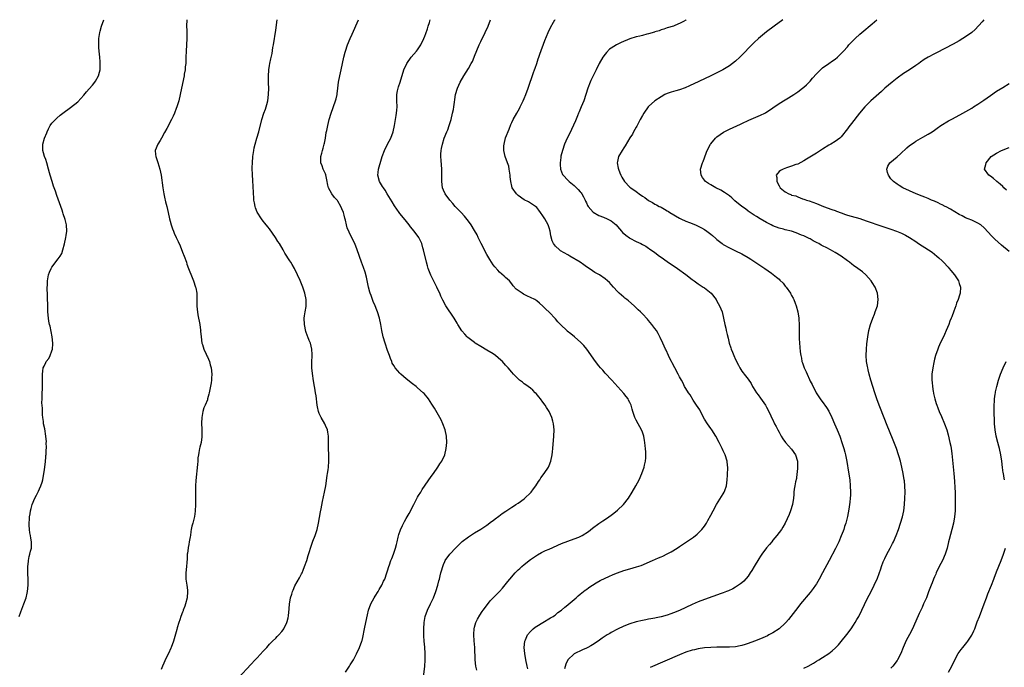
# Model space of a CAD drawing. Units: inches. Extents: x 2505000 to 2508000, y 1563000 to 1563451.
# Drawn here: x 2506191 to 2506507, y 1563243 to 1563451 of the extents above; entities that cross this region are included whole.
import ezdxf

# ---------------------------------------------------------------- set-up
doc = ezdxf.new("R2010")
doc.units = ezdxf.units.IN
doc.header["$MEASUREMENT"] = 0
doc.layers.add('LD25051563_10ft', color=9, linetype='Continuous')

msp = doc.modelspace()

# ---------------------------------------------------------------- linework, layer by layer
at = {"layer": 'LD25051563_10ft'}
for points, elevation in [([(2506190.46, 1563259), (2506191, 1563260.5), (2506191.97, 1563263), (2506192.67, 1563265), (2506193, 1563266.43), (2506193.11, 1563267), (2506193.29, 1563269), (2506193.3, 1563269.3), (2506193.29, 1563271), (2506193.21, 1563272.79), (2506193.21, 1563274.79), (2506193.23, 1563275), (2506193.39, 1563276.61), (2506193.47, 1563277), (2506193.68, 1563278.32), (2506193.9, 1563279), (2506194.04, 1563279.96), (2506194.36, 1563281), (2506194.44, 1563283), (2506194.15, 1563284.15), (2506194.06, 1563285), (2506193.85, 1563285.85), (2506193.72, 1563287), (2506193.69, 1563288.31), (2506193.65, 1563289), (2506193.73, 1563290.27), (2506193.8, 1563291), (2506193.97, 1563291.97), (2506194.11, 1563293), (2506194.28, 1563293.72), (2506194.66, 1563295), (2506195.5, 1563297), (2506195.99, 1563297.99), (2506196.68, 1563299.32), (2506197, 1563300.01), (2506197.4, 1563301), (2506197.81, 1563302.19), (2506198.02, 1563303), (2506198.41, 1563305), (2506198.45, 1563305.55), (2506198.68, 1563307), (2506198.9, 1563308.9), (2506198.89, 1563309.11), (2506199, 1563310.07), (2506199.07, 1563310.93), (2506199.1, 1563311), (2506199.16, 1563312.84), (2506199.21, 1563313), (2506199.25, 1563313.25), (2506199.18, 1563315), (2506199.2, 1563315.2), (2506199.06, 1563317.06), (2506198.66, 1563319.34), (2506198.26, 1563321), (2506198.23, 1563321.77), (2506198.03, 1563323), (2506197.93, 1563323.93), (2506197.97, 1563326.03), (2506197.78, 1563327.78), (2506197.81, 1563329), (2506197.89, 1563330.11), (2506197.85, 1563331), (2506197.9, 1563332.1), (2506197.93, 1563333.93), (2506197.91, 1563335), (2506197.96, 1563335.96), (2506197.93, 1563337), (2506198.03, 1563337.97), (2506198.21, 1563339), (2506198.45, 1563339.55), (2506199, 1563340.78), (2506199.11, 1563341), (2506199.97, 1563342.03), (2506200.41, 1563343), (2506201, 1563344.53), (2506201.12, 1563345), (2506201.25, 1563346.75), (2506201.24, 1563347), (2506201.03, 1563349.03), (2506200.39, 1563352.39), (2506200.21, 1563353), (2506200, 1563354), (2506199.86, 1563355), (2506199.71, 1563357), (2506199.68, 1563357.68), (2506199.66, 1563359), (2506199.62, 1563359.62), (2506199.6, 1563361), (2506199.52, 1563362.48), (2506199.44, 1563364.56), (2506199.45, 1563365), (2506199.51, 1563365.51), (2506199.56, 1563367), (2506199.73, 1563368.27), (2506199.92, 1563369), (2506200.16, 1563369.84), (2506200.71, 1563371), (2506201, 1563371.46), (2506203, 1563374.08), (2506203.65, 1563375), (2506204.13, 1563375.87), (2506204.53, 1563377), (2506205.04, 1563378.96), (2506205.5, 1563381), (2506205.61, 1563381.61), (2506205.82, 1563383), (2506205.68, 1563385), (2506205.19, 1563386.81), (2506204.59, 1563388.59), (2506204.48, 1563389), (2506204.24, 1563389.76), (2506202.52, 1563394.52), (2506202.13, 1563395.87), (2506201.75, 1563397), (2506201.52, 1563397.52), (2506201.07, 1563399), (2506200.4, 1563401), (2506200.25, 1563401.75), (2506199.88, 1563403), (2506199.36, 1563405), (2506199, 1563406.03), (2506198.63, 1563407), (2506198.26, 1563408.26), (2506198.06, 1563409), (2506198.07, 1563410.07), (2506198.09, 1563411), (2506198.64, 1563413), (2506199.29, 1563414.71), (2506199.41, 1563415), (2506199.93, 1563415.93), (2506200.46, 1563417), (2506201, 1563417.77), (2506202.56, 1563419.44), (2506203.65, 1563420.35), (2506204.5, 1563421), (2506207, 1563422.81), (2506209.31, 1563424.69), (2506211.24, 1563426.76), (2506212.16, 1563427.84), (2506213, 1563428.78), (2506214.02, 1563429.98), (2506214.84, 1563431), (2506215, 1563431.26), (2506215.95, 1563433), (2506216.25, 1563434.25), (2506216.46, 1563435), (2506216.53, 1563437), (2506216.48, 1563437.52), (2506216.39, 1563439), (2506216.19, 1563441), (2506216.1, 1563442.1), (2506216.05, 1563443), (2506216.09, 1563445), (2506216.4, 1563447), (2506216.55, 1563447.45), (2506216.97, 1563449), (2506217.67, 1563451.1)], 7050), ([(2506244.38, 1563451.1), (2506244.34, 1563449), (2506244.36, 1563447.64), (2506244.36, 1563445), (2506244.27, 1563443), (2506244.17, 1563441), (2506244.11, 1563439), (2506244.09, 1563437.91), (2506244.04, 1563437), (2506243.9, 1563435.9), (2506243.86, 1563435), (2506243.59, 1563433.59), (2506243.51, 1563433), (2506242.64, 1563429), (2506242.26, 1563427), (2506241.83, 1563425), (2506241.63, 1563424.37), (2506241.22, 1563423), (2506241, 1563422.48), (2506240.43, 1563421), (2506239.95, 1563420.05), (2506239.47, 1563419), (2506237.92, 1563416.08), (2506237.26, 1563414.74), (2506236.26, 1563413), (2506235.82, 1563412.18), (2506235.03, 1563411), (2506234.25, 1563409), (2506234.36, 1563407.64), (2506234.43, 1563407), (2506235.08, 1563405.08), (2506235.72, 1563403), (2506236.11, 1563401), (2506236.64, 1563397), (2506236.98, 1563395), (2506237.37, 1563393.37), (2506237.44, 1563393), (2506237.56, 1563392.44), (2506237.93, 1563391), (2506238.38, 1563389), (2506238.81, 1563387), (2506239, 1563386.23), (2506239.35, 1563385), (2506239.77, 1563383.77), (2506240.1, 1563383), (2506240.35, 1563382.35), (2506241, 1563380.93), (2506241.63, 1563379.63), (2506242.24, 1563378.24), (2506243, 1563376.28), (2506243.52, 1563375), (2506244.25, 1563373), (2506244.43, 1563372.43), (2506244.96, 1563370.96), (2506246.13, 1563368.13), (2506246.57, 1563367), (2506247.22, 1563365), (2506247.25, 1563364.75), (2506247.57, 1563363), (2506247.66, 1563361.66), (2506247.63, 1563361), (2506247.66, 1563359.66), (2506247.62, 1563359), (2506247.76, 1563357.76), (2506247.78, 1563357), (2506247.93, 1563356.07), (2506248.57, 1563353), (2506248.85, 1563351.15), (2506248.86, 1563351), (2506248.85, 1563350.85), (2506249.03, 1563349.03), (2506249.27, 1563347), (2506249.43, 1563346.57), (2506249.84, 1563345), (2506250.6, 1563343.4), (2506250.84, 1563342.84), (2506251, 1563342.53), (2506251.65, 1563341), (2506251.96, 1563339.96), (2506252.27, 1563339), (2506252.45, 1563337), (2506252.32, 1563335.68), (2506252.29, 1563335), (2506252.18, 1563334.18), (2506251.63, 1563331), (2506251.51, 1563330.49), (2506251.1, 1563329), (2506251, 1563328.72), (2506250.25, 1563327), (2506249.9, 1563326.09), (2506249.57, 1563325), (2506249.25, 1563323), (2506249.16, 1563321.16), (2506249.18, 1563319.18), (2506249.23, 1563318.77), (2506249.24, 1563317), (2506249.22, 1563316.78), (2506248.96, 1563315), (2506248.57, 1563313.43), (2506248.5, 1563313), (2506248.21, 1563311.79), (2506248.14, 1563311), (2506247.97, 1563310.03), (2506247.95, 1563309), (2506247.87, 1563307.87), (2506247.3, 1563302.7), (2506247.18, 1563301), (2506247.14, 1563299), (2506247.14, 1563295.14), (2506247.16, 1563295), (2506247.1, 1563292.9), (2506246.84, 1563291.16), (2506246.75, 1563290.75), (2506246.28, 1563289), (2506245.98, 1563288.02), (2506245.84, 1563287), (2506245.67, 1563286.33), (2506245.53, 1563285), (2506245.44, 1563284.56), (2506245.18, 1563283), (2506245, 1563282.17), (2506244.82, 1563281.18), (2506244.78, 1563281), (2506244.61, 1563279.39), (2506244.51, 1563279), (2506244.47, 1563277.53), (2506244.36, 1563276.36), (2506244.26, 1563275), (2506244.05, 1563273), (2506244.04, 1563271.96), (2506244.1, 1563271), (2506244.27, 1563269.73), (2506244.42, 1563269), (2506244.59, 1563267.41), (2506244.65, 1563267), (2506244.51, 1563265), (2506243.97, 1563263), (2506243.73, 1563262.27), (2506243.24, 1563261), (2506243.19, 1563260.81), (2506243, 1563260.31), (2506242.46, 1563259), (2506242.13, 1563257.87), (2506241.81, 1563257), (2506241.34, 1563255.34), (2506241.21, 1563254.79), (2506240.14, 1563251), (2506239.39, 1563249), (2506239.26, 1563248.74), (2506238.45, 1563247), (2506237.96, 1563246.04), (2506237.3, 1563244.7), (2506237, 1563243.94), (2506236.6, 1563243), (2506236.14, 1563241.86)], 7040), ([(2506261, 1563239.17), (2506265, 1563243.54), (2506266.37, 1563245), (2506267, 1563245.63), (2506269, 1563247.77), (2506270.12, 1563249), (2506271, 1563250.03), (2506271.48, 1563250.52), (2506272.01, 1563251), (2506273, 1563252.03), (2506273.5, 1563252.5), (2506274.02, 1563253), (2506275, 1563254.09), (2506275.38, 1563254.62), (2506275.59, 1563255), (2506276.56, 1563257), (2506276.65, 1563257.35), (2506277, 1563258.55), (2506277.14, 1563259.14), (2506277.37, 1563261.37), (2506277.48, 1563263), (2506277.59, 1563263.59), (2506277.8, 1563265), (2506278.16, 1563266.16), (2506278.39, 1563267), (2506278.57, 1563267.43), (2506279.2, 1563268.8), (2506280.65, 1563271.35), (2506281.34, 1563272.66), (2506281.5, 1563273), (2506281.82, 1563273.82), (2506282.32, 1563275), (2506282.99, 1563277), (2506283.44, 1563278.56), (2506283.87, 1563279.87), (2506284.22, 1563281), (2506285, 1563283.24), (2506285.66, 1563285), (2506286.32, 1563287), (2506286.79, 1563289), (2506287.39, 1563292.61), (2506287.61, 1563293.61), (2506288.05, 1563295.95), (2506288.75, 1563299), (2506289.13, 1563301), (2506289.61, 1563304.39), (2506289.68, 1563305), (2506289.86, 1563306.14), (2506289.97, 1563307), (2506290.1, 1563309), (2506290.05, 1563311), (2506289.95, 1563313), (2506289.94, 1563317), (2506289.73, 1563318.27), (2506289.63, 1563319), (2506289, 1563320.4), (2506288.76, 1563321), (2506287.63, 1563323), (2506287.41, 1563323.41), (2506287, 1563324.34), (2506286.76, 1563325), (2506286.44, 1563326.44), (2506286.35, 1563327), (2506286, 1563330), (2506285.84, 1563331), (2506285.57, 1563332.43), (2506285.5, 1563333), (2506285.15, 1563334.85), (2506284.79, 1563337.21), (2506284.63, 1563339), (2506284.65, 1563340.65), (2506284.63, 1563341), (2506284.73, 1563342.73), (2506284.73, 1563343), (2506284.69, 1563343.31), (2506284.66, 1563345), (2506284.17, 1563347), (2506283.79, 1563347.79), (2506283.38, 1563349), (2506283.25, 1563349.25), (2506282.74, 1563350.74), (2506282.25, 1563353), (2506282.17, 1563355), (2506282.24, 1563355.76), (2506282.43, 1563357), (2506282.77, 1563358.77), (2506282.8, 1563359), (2506282.84, 1563360.84), (2506282.84, 1563361), (2506282.41, 1563363), (2506281.73, 1563365), (2506280.86, 1563367.14), (2506280.04, 1563369), (2506279.01, 1563371), (2506278.26, 1563372.26), (2506277.84, 1563373), (2506277.5, 1563373.5), (2506275.97, 1563375.97), (2506275.38, 1563377), (2506274.2, 1563379), (2506273.72, 1563379.72), (2506272.93, 1563381), (2506271, 1563383.72), (2506270.42, 1563384.42), (2506269.54, 1563385.54), (2506269, 1563386.27), (2506268.41, 1563387), (2506267.08, 1563389.08), (2506266.51, 1563390.51), (2506266.38, 1563391), (2506266.15, 1563392.15), (2506266.01, 1563393), (2506265.95, 1563393.95), (2506265.86, 1563395), (2506265.84, 1563395.84), (2506265.76, 1563397), (2506265.74, 1563397.74), (2506265.65, 1563399), (2506265.51, 1563401.51), (2506265.47, 1563403), (2506265.47, 1563403.47), (2506265.51, 1563405), (2506265.69, 1563407), (2506265.96, 1563409), (2506266.11, 1563409.89), (2506266.34, 1563411), (2506266.91, 1563413), (2506267.52, 1563415), (2506268.56, 1563419), (2506269.23, 1563421), (2506269.71, 1563422.29), (2506269.94, 1563423), (2506270.17, 1563423.83), (2506270.46, 1563425), (2506270.71, 1563427), (2506270.75, 1563429), (2506270.71, 1563430.71), (2506270.66, 1563431.34), (2506270.66, 1563433), (2506270.81, 1563434.81), (2506270.79, 1563435), (2506271, 1563436.3), (2506271.13, 1563437), (2506271.46, 1563438.54), (2506271.83, 1563440.17), (2506272.12, 1563442.12), (2506272.3, 1563443), (2506273, 1563447.73), (2506273.44, 1563451.1)], 7030), ([(2506295.49, 1563241), (2506296.78, 1563243), (2506297, 1563243.38), (2506297.63, 1563244.37), (2506297.99, 1563245), (2506299.02, 1563246.98), (2506299.97, 1563249), (2506300.73, 1563251), (2506300.79, 1563251.21), (2506301, 1563252.18), (2506301.56, 1563255), (2506302.02, 1563257), (2506302.52, 1563259.48), (2506302.89, 1563261), (2506303.63, 1563263), (2506304.7, 1563265), (2506305, 1563265.46), (2506305.94, 1563267), (2506306.31, 1563267.69), (2506307.14, 1563269), (2506307.71, 1563270.29), (2506308.09, 1563271), (2506308.8, 1563273), (2506309, 1563273.63), (2506309.4, 1563275), (2506309.58, 1563275.58), (2506310.09, 1563277), (2506310.36, 1563277.64), (2506310.88, 1563279), (2506311.55, 1563281), (2506311.83, 1563282.17), (2506312.07, 1563283), (2506312.46, 1563284.46), (2506312.67, 1563285.33), (2506313.17, 1563286.83), (2506313.76, 1563288.24), (2506314.43, 1563289.57), (2506315, 1563290.53), (2506315.9, 1563292.1), (2506317.41, 1563295), (2506318.65, 1563297.35), (2506319, 1563297.95), (2506319.67, 1563299), (2506320.16, 1563299.84), (2506323, 1563304.01), (2506323.74, 1563305), (2506325.17, 1563307), (2506325.87, 1563308.13), (2506326.46, 1563309), (2506327.39, 1563311), (2506327.9, 1563313), (2506328, 1563314), (2506328.07, 1563315), (2506327.94, 1563317), (2506327.53, 1563319), (2506326.83, 1563321), (2506326.23, 1563322.23), (2506325.83, 1563323), (2506325, 1563324.51), (2506324.07, 1563326.07), (2506323.3, 1563327.3), (2506322.15, 1563329), (2506320.73, 1563330.73), (2506320.47, 1563331), (2506318.62, 1563332.62), (2506318.16, 1563333), (2506317, 1563333.88), (2506315, 1563335.5), (2506313.31, 1563337), (2506313, 1563337.3), (2506311.49, 1563339), (2506311, 1563339.75), (2506310.53, 1563340.53), (2506310.33, 1563341), (2506309.96, 1563342.04), (2506309.57, 1563343), (2506309, 1563344.59), (2506308.18, 1563347), (2506307.61, 1563349), (2506307.19, 1563351), (2506306.85, 1563353), (2506306.41, 1563355), (2506305.78, 1563357), (2506305.55, 1563357.55), (2506305, 1563359), (2506304.4, 1563360.4), (2506303.73, 1563362.27), (2506303.44, 1563363), (2506303.33, 1563363.33), (2506302.87, 1563365), (2506302.23, 1563368.23), (2506301.81, 1563369.81), (2506301.29, 1563371.29), (2506300.63, 1563373), (2506299.27, 1563377), (2506298.44, 1563379), (2506297.98, 1563379.98), (2506296.67, 1563382.67), (2506296.05, 1563384.05), (2506295.77, 1563385), (2506295.41, 1563386.59), (2506295.2, 1563387.2), (2506295, 1563388.16), (2506294.79, 1563389), (2506294.23, 1563390.23), (2506294, 1563391), (2506293, 1563392.67), (2506292.84, 1563392.84), (2506292.74, 1563393), (2506291.88, 1563393.88), (2506291.11, 1563395), (2506290.04, 1563397), (2506289.83, 1563397.83), (2506289.49, 1563399.49), (2506289.12, 1563401.12), (2506289, 1563401.46), (2506288.49, 1563402.49), (2506288.29, 1563403), (2506287.95, 1563404.05), (2506287.57, 1563405), (2506287.57, 1563406.43), (2506287.51, 1563407), (2506287.85, 1563408.15), (2506288.02, 1563409), (2506288.26, 1563409.74), (2506288.6, 1563411), (2506288.67, 1563411.33), (2506288.98, 1563413), (2506289.27, 1563414.73), (2506289.42, 1563415.42), (2506289.74, 1563417), (2506290.01, 1563418.02), (2506290.25, 1563419), (2506290.87, 1563421), (2506292.26, 1563425), (2506292.41, 1563425.59), (2506292.75, 1563427), (2506292.79, 1563427.21), (2506292.99, 1563429), (2506293.24, 1563431), (2506293.65, 1563433), (2506294.1, 1563435), (2506294.88, 1563439), (2506295.31, 1563440.69), (2506295.41, 1563441), (2506296.13, 1563443), (2506296.96, 1563445), (2506297.57, 1563446.43), (2506299.64, 1563451.1)], 7020), ([(2506320.39, 1563237.61), (2506320.96, 1563243), (2506321.09, 1563244.91), (2506321.1, 1563247), (2506320.97, 1563249.03), (2506320.81, 1563251), (2506320.72, 1563252.72), (2506320.71, 1563255), (2506320.8, 1563257), (2506321.11, 1563259), (2506321.84, 1563261), (2506322.85, 1563263), (2506323.83, 1563265), (2506324.58, 1563267), (2506325.18, 1563269), (2506325.55, 1563270.45), (2506325.7, 1563271), (2506325.93, 1563272.07), (2506326.19, 1563273), (2506326.34, 1563273.66), (2506326.74, 1563275), (2506327, 1563275.69), (2506327.38, 1563276.62), (2506327.59, 1563277), (2506329, 1563279.06), (2506331, 1563281.11), (2506331.97, 1563282.03), (2506333, 1563283.05), (2506335, 1563284.63), (2506337, 1563285.88), (2506339, 1563287.04), (2506341, 1563288.39), (2506342.48, 1563289.52), (2506343, 1563289.89), (2506343.62, 1563290.38), (2506344.76, 1563291.24), (2506345.91, 1563292.09), (2506347.09, 1563292.91), (2506349, 1563294.18), (2506349.5, 1563294.5), (2506350.31, 1563295), (2506351, 1563295.46), (2506353, 1563296.87), (2506353.16, 1563297), (2506355, 1563298.74), (2506355.23, 1563299), (2506355.99, 1563300.01), (2506356.69, 1563301), (2506357.58, 1563302.42), (2506357.99, 1563303), (2506358.37, 1563303.63), (2506359.42, 1563305), (2506360.75, 1563307), (2506361, 1563307.55), (2506361.58, 1563309), (2506361.99, 1563311), (2506362.06, 1563311.94), (2506362.18, 1563313), (2506362.53, 1563317), (2506362.6, 1563319), (2506362.4, 1563321), (2506362.2, 1563321.8), (2506361.87, 1563323), (2506360.96, 1563325), (2506360.19, 1563326.19), (2506359.7, 1563327), (2506359, 1563327.98), (2506358.22, 1563329), (2506357.7, 1563329.7), (2506356.78, 1563330.78), (2506356.54, 1563331), (2506355.8, 1563331.8), (2506355, 1563332.43), (2506354.22, 1563333), (2506353.53, 1563333.53), (2506353, 1563333.86), (2506352.38, 1563334.38), (2506351.51, 1563335), (2506351, 1563335.44), (2506350.27, 1563336.27), (2506349.56, 1563337), (2506349, 1563337.62), (2506347.84, 1563339), (2506347, 1563339.9), (2506346, 1563341), (2506345.49, 1563341.49), (2506343.73, 1563343), (2506343, 1563343.52), (2506341, 1563344.72), (2506339, 1563345.84), (2506337.17, 1563347), (2506337, 1563347.12), (2506334.81, 1563348.82), (2506334.62, 1563349), (2506333.83, 1563349.83), (2506332.91, 1563350.91), (2506331.61, 1563353), (2506331.4, 1563353.4), (2506330.42, 1563355), (2506327.75, 1563359), (2506326.77, 1563360.77), (2506326.13, 1563362.13), (2506325.8, 1563363), (2506325, 1563364.64), (2506324.84, 1563365), (2506323.52, 1563367.52), (2506322.88, 1563368.88), (2506322.1, 1563371), (2506321.84, 1563371.84), (2506321.53, 1563373), (2506320.58, 1563377), (2506320.39, 1563377.61), (2506319.99, 1563379), (2506319.02, 1563381), (2506317.57, 1563383), (2506316.43, 1563384.43), (2506316, 1563385), (2506314.63, 1563386.63), (2506313, 1563388.65), (2506312.74, 1563389), (2506311.21, 1563391.21), (2506310.43, 1563392.43), (2506308.88, 1563395), (2506308.19, 1563396.19), (2506307.64, 1563397), (2506307.42, 1563397.42), (2506306.44, 1563399), (2506305.85, 1563401), (2506305.94, 1563401.94), (2506306.08, 1563403), (2506307, 1563406.3), (2506307.23, 1563407), (2506308, 1563409), (2506309, 1563411), (2506310.08, 1563413), (2506310.83, 1563415), (2506311.21, 1563417), (2506311.52, 1563419), (2506311.77, 1563420.23), (2506311.87, 1563421), (2506311.93, 1563421.93), (2506312.04, 1563423), (2506311.97, 1563425), (2506311.95, 1563426.05), (2506311.98, 1563427), (2506312.24, 1563428.24), (2506312.36, 1563429), (2506312.5, 1563429.5), (2506313.01, 1563431), (2506314.28, 1563435), (2506315.19, 1563437), (2506316.63, 1563439), (2506318.36, 1563441), (2506318.63, 1563441.37), (2506319.75, 1563443), (2506320.68, 1563445), (2506321, 1563445.84), (2506321.31, 1563446.69), (2506321.82, 1563448.18), (2506322.09, 1563449), (2506322.45, 1563450.16), (2506322.71, 1563451.1)], 7010), ([(2506337.68, 1563241.68), (2506337.44, 1563243), (2506337.24, 1563245), (2506337.05, 1563248.95), (2506336.88, 1563251.12), (2506336.78, 1563253), (2506336.78, 1563253.22), (2506336.88, 1563255), (2506337, 1563255.5), (2506337.41, 1563257), (2506337.92, 1563258.08), (2506338.65, 1563259.35), (2506339.44, 1563260.56), (2506339.76, 1563261), (2506341.13, 1563262.87), (2506342.03, 1563263.97), (2506343, 1563265), (2506344.99, 1563267.01), (2506345.94, 1563268.06), (2506347.74, 1563270.26), (2506348.3, 1563271), (2506350.06, 1563273), (2506351, 1563273.93), (2506351.55, 1563274.45), (2506352.17, 1563275), (2506353, 1563275.71), (2506355, 1563277.28), (2506356.01, 1563277.99), (2506357.21, 1563278.79), (2506358.49, 1563279.51), (2506359, 1563279.75), (2506359.83, 1563280.17), (2506361, 1563280.66), (2506365, 1563282.47), (2506367, 1563283.24), (2506369, 1563283.91), (2506370.52, 1563284.52), (2506371, 1563284.69), (2506371.66, 1563285), (2506373.71, 1563286.29), (2506375, 1563287.35), (2506377, 1563288.88), (2506378.3, 1563289.7), (2506379.49, 1563290.51), (2506381, 1563291.55), (2506381.81, 1563292.19), (2506383, 1563293.2), (2506384.88, 1563295), (2506386.5, 1563297), (2506387.77, 1563299), (2506388.88, 1563301), (2506389.92, 1563303), (2506390.83, 1563305), (2506391.58, 1563307), (2506391.72, 1563307.72), (2506392.03, 1563309), (2506392.07, 1563310.07), (2506392.15, 1563311), (2506392.13, 1563311.87), (2506392.03, 1563313), (2506391.88, 1563313.88), (2506391.81, 1563315), (2506391.67, 1563315.67), (2506391.46, 1563317), (2506391.35, 1563317.35), (2506391, 1563318.32), (2506390.73, 1563319), (2506389.61, 1563321), (2506389, 1563322.21), (2506388.57, 1563323), (2506387.9, 1563325), (2506387.7, 1563325.69), (2506387.38, 1563327), (2506387, 1563327.84), (2506386.59, 1563328.59), (2506386.4, 1563329), (2506385.75, 1563329.75), (2506385, 1563330.72), (2506381.14, 1563335), (2506379, 1563337.34), (2506378.24, 1563338.24), (2506377.55, 1563339), (2506377, 1563339.66), (2506375.93, 1563341), (2506373.11, 1563345), (2506372.15, 1563346.15), (2506371.19, 1563347.19), (2506369.14, 1563349), (2506367.94, 1563349.94), (2506366.85, 1563350.85), (2506366.69, 1563351), (2506364.81, 1563352.81), (2506363.85, 1563353.85), (2506363, 1563354.83), (2506361, 1563356.89), (2506359.89, 1563357.89), (2506359, 1563358.91), (2506357.86, 1563359.86), (2506357, 1563360.62), (2506356.39, 1563361), (2506355, 1563361.7), (2506354.06, 1563362.06), (2506353, 1563362.62), (2506352.73, 1563362.73), (2506352.3, 1563363), (2506351, 1563363.93), (2506350.39, 1563364.39), (2506349.45, 1563365.44), (2506349, 1563366.06), (2506348.2, 1563367), (2506347.6, 1563367.6), (2506347, 1563368.13), (2506346.56, 1563368.56), (2506345, 1563369.86), (2506344.44, 1563370.44), (2506343.51, 1563371.51), (2506343, 1563372.18), (2506342.45, 1563373), (2506341.9, 1563373.9), (2506341, 1563375.46), (2506339.1, 1563379), (2506338.15, 1563381), (2506337.8, 1563381.8), (2506337, 1563383.23), (2506335.87, 1563385), (2506335, 1563386.23), (2506333.81, 1563387.81), (2506332.72, 1563389), (2506330.78, 1563391), (2506329.96, 1563391.96), (2506329, 1563392.95), (2506327.55, 1563395), (2506327, 1563396.25), (2506326.7, 1563397), (2506326.43, 1563399), (2506326.47, 1563401), (2506326.45, 1563402.45), (2506326.47, 1563403), (2506326.34, 1563404.34), (2506326.28, 1563405.72), (2506326.17, 1563407), (2506326.19, 1563407.81), (2506326.24, 1563409), (2506326.35, 1563409.65), (2506326.63, 1563411), (2506327.26, 1563413), (2506328.07, 1563415), (2506328.35, 1563415.65), (2506328.86, 1563417), (2506329.46, 1563419), (2506329.94, 1563421), (2506330.17, 1563422.17), (2506330.31, 1563423), (2506330.51, 1563424.51), (2506330.6, 1563425.4), (2506330.85, 1563427), (2506331.46, 1563429), (2506332.39, 1563431), (2506333.51, 1563433), (2506335, 1563435.36), (2506335.95, 1563437), (2506336.32, 1563437.68), (2506336.87, 1563439), (2506337, 1563439.35), (2506338.53, 1563443), (2506339, 1563444.05), (2506340.43, 1563447), (2506341.33, 1563449), (2506342.11, 1563451.1)], 7000), ([(2506354.11, 1563242.11), (2506353.98, 1563243), (2506353.53, 1563245), (2506353.13, 1563247), (2506352.97, 1563249), (2506353.2, 1563251), (2506353.39, 1563251.39), (2506354.05, 1563253), (2506355, 1563254.16), (2506355.91, 1563255), (2506356.52, 1563255.48), (2506357, 1563255.81), (2506359, 1563257), (2506361.47, 1563258.53), (2506362.29, 1563259), (2506362.69, 1563259.31), (2506363, 1563259.52), (2506363.8, 1563260.2), (2506365, 1563261.02), (2506366.01, 1563261.99), (2506367, 1563262.74), (2506367.13, 1563262.87), (2506369.67, 1563265), (2506370.38, 1563265.62), (2506371, 1563266.1), (2506372.61, 1563267.39), (2506373, 1563267.68), (2506373.75, 1563268.25), (2506375, 1563269.08), (2506376.18, 1563269.82), (2506377.46, 1563270.54), (2506379, 1563271.3), (2506380.17, 1563271.83), (2506381.56, 1563272.44), (2506383, 1563273), (2506385, 1563273.73), (2506387, 1563274.34), (2506389.1, 1563274.9), (2506390.59, 1563275.41), (2506394.23, 1563277), (2506396.18, 1563277.82), (2506397, 1563278.13), (2506397.6, 1563278.4), (2506399, 1563279.09), (2506400.22, 1563279.78), (2506402.24, 1563281), (2506403, 1563281.53), (2506405.22, 1563283), (2506407.46, 1563284.54), (2506408.59, 1563285.41), (2506409, 1563285.78), (2506410.14, 1563287), (2506411, 1563288.07), (2506411.59, 1563289), (2506412.12, 1563289.88), (2506413, 1563291.54), (2506413.74, 1563293), (2506414.83, 1563295), (2506416.44, 1563297.56), (2506417, 1563298.4), (2506417.35, 1563299), (2506417.53, 1563299.53), (2506418.09, 1563301), (2506418.34, 1563303), (2506418.41, 1563304.41), (2506418.42, 1563305), (2506418.49, 1563306.49), (2506418.49, 1563307), (2506418.41, 1563307.59), (2506418.28, 1563309), (2506417.62, 1563311), (2506417, 1563312.34), (2506416.73, 1563313), (2506415.77, 1563315), (2506414.65, 1563317), (2506413.32, 1563319), (2506413, 1563319.44), (2506411.94, 1563321), (2506411, 1563322.53), (2506409.68, 1563325), (2506409.45, 1563325.45), (2506408.47, 1563327), (2506407.4, 1563328.6), (2506406.35, 1563330.35), (2506405.84, 1563331), (2506405, 1563332.35), (2506404.61, 1563333), (2506404.09, 1563334.09), (2506403.57, 1563335), (2506403, 1563336.07), (2506402.53, 1563337), (2506401.45, 1563339), (2506400.62, 1563340.62), (2506400.4, 1563341), (2506399.77, 1563342.23), (2506399.4, 1563343), (2506398.67, 1563344.67), (2506398.48, 1563345), (2506398.02, 1563345.98), (2506397.59, 1563347), (2506396.78, 1563348.78), (2506396.08, 1563350.08), (2506395.54, 1563351), (2506395, 1563351.72), (2506394.1, 1563353), (2506393, 1563354.24), (2506392.65, 1563354.65), (2506391, 1563356.35), (2506390.35, 1563357), (2506389.66, 1563357.66), (2506389, 1563358.35), (2506388.32, 1563359), (2506386.54, 1563360.54), (2506385.96, 1563361), (2506385.4, 1563361.4), (2506385, 1563361.73), (2506383.53, 1563363), (2506383, 1563363.55), (2506381.68, 1563365), (2506381, 1563365.84), (2506380.43, 1563366.43), (2506379.81, 1563367), (2506379, 1563367.69), (2506377.16, 1563369), (2506377, 1563369.1), (2506375.75, 1563369.75), (2506375, 1563370.29), (2506373.88, 1563371), (2506373, 1563371.54), (2506372.13, 1563372.13), (2506370.94, 1563373), (2506367.69, 1563375), (2506367, 1563375.36), (2506364.68, 1563376.68), (2506364.3, 1563377), (2506363, 1563378.15), (2506362.39, 1563379), (2506361.92, 1563379.92), (2506361.54, 1563381.54), (2506361.3, 1563383), (2506361, 1563384.07), (2506360.78, 1563384.78), (2506360.7, 1563385), (2506359.6, 1563387), (2506359, 1563387.98), (2506358.27, 1563389), (2506357.72, 1563389.72), (2506357, 1563390.61), (2506356.58, 1563391), (2506355, 1563392.05), (2506354.4, 1563392.4), (2506353, 1563393.15), (2506351, 1563394.54), (2506350.52, 1563395), (2506349.14, 1563397), (2506349, 1563397.46), (2506348.63, 1563399), (2506348.49, 1563400.49), (2506348.43, 1563401), (2506348.29, 1563402.29), (2506348.15, 1563403), (2506347.98, 1563403.98), (2506347.63, 1563405), (2506346.89, 1563407), (2506346.43, 1563409), (2506346.45, 1563410.45), (2506346.48, 1563411), (2506346.99, 1563413.01), (2506348.11, 1563415.89), (2506348.69, 1563417.31), (2506349, 1563418), (2506349.47, 1563419), (2506350.59, 1563421), (2506351.47, 1563422.53), (2506351.72, 1563423), (2506352.69, 1563425), (2506353, 1563425.71), (2506353.52, 1563427), (2506354.26, 1563429), (2506355.96, 1563434.04), (2506356.33, 1563435), (2506356.48, 1563435.52), (2506357, 1563437), (2506357.46, 1563438.54), (2506357.64, 1563439), (2506357.96, 1563440.04), (2506359.6, 1563444.4), (2506360.66, 1563447), (2506361.42, 1563448.58), (2506362.4, 1563450.27), (2506362.86, 1563451.03), (2506362.91, 1563451.1)], 6990), ([(2506405.13, 1563451.1), (2506405, 1563450.99), (2506404.25, 1563450.56), (2506403.58, 1563450.22), (2506403, 1563449.89), (2506402.65, 1563449.74), (2506400.97, 1563449.06), (2506399, 1563448.43), (2506397.96, 1563448.04), (2506397, 1563447.81), (2506396.45, 1563447.55), (2506395, 1563447.17), (2506394.88, 1563447.12), (2506393, 1563446.56), (2506392.42, 1563446.42), (2506391, 1563446.03), (2506390.16, 1563445.84), (2506389, 1563445.53), (2506387, 1563444.92), (2506384.23, 1563443.77), (2506382.73, 1563443), (2506381, 1563441.95), (2506380.44, 1563441.56), (2506379.43, 1563440.57), (2506379, 1563440.04), (2506378.25, 1563439), (2506377.07, 1563437), (2506376.08, 1563435), (2506375.12, 1563433), (2506374.47, 1563431.53), (2506374.25, 1563431), (2506373.47, 1563429), (2506372.12, 1563425), (2506371.34, 1563423), (2506370.62, 1563421.38), (2506370.49, 1563421), (2506370.15, 1563420.15), (2506369.47, 1563418.53), (2506368.87, 1563417.13), (2506368.24, 1563415.76), (2506367.85, 1563415), (2506366.84, 1563413), (2506365.95, 1563411), (2506365.25, 1563409), (2506364.81, 1563407.19), (2506364.72, 1563406.72), (2506364.53, 1563405), (2506364.52, 1563404.52), (2506364.65, 1563403), (2506365.29, 1563401.29), (2506365.46, 1563401), (2506367, 1563399.45), (2506367.43, 1563399), (2506369, 1563397.76), (2506369.39, 1563397.39), (2506370.39, 1563396.39), (2506371, 1563395.7), (2506371.31, 1563395.31), (2506371.53, 1563395), (2506372.05, 1563394.05), (2506372.6, 1563393), (2506372.71, 1563392.71), (2506373, 1563392.13), (2506373.32, 1563391.32), (2506373.52, 1563391), (2506375.12, 1563389.12), (2506377, 1563388.05), (2506378.53, 1563387.47), (2506379.69, 1563387), (2506381, 1563386.31), (2506382.55, 1563385), (2506383, 1563384.5), (2506384.3, 1563383), (2506384.63, 1563382.63), (2506385, 1563382.27), (2506385.69, 1563381.69), (2506386.83, 1563380.83), (2506387, 1563380.71), (2506389, 1563379.66), (2506390.46, 1563379), (2506391, 1563378.74), (2506392.13, 1563378.13), (2506393, 1563377.59), (2506393.35, 1563377.35), (2506395, 1563376.15), (2506396.51, 1563375), (2506397, 1563374.65), (2506399, 1563373.25), (2506402.33, 1563371), (2506405.03, 1563369.03), (2506407, 1563367.5), (2506407.72, 1563367), (2506409, 1563366.05), (2506410.62, 1563365), (2506411, 1563364.72), (2506413.1, 1563363), (2506414.7, 1563361), (2506415, 1563360.51), (2506415.86, 1563359), (2506416.65, 1563357), (2506417.13, 1563355), (2506417.52, 1563353), (2506417.81, 1563351.81), (2506417.98, 1563351), (2506418.3, 1563349.7), (2506418.59, 1563348.59), (2506418.97, 1563347), (2506419.47, 1563345.47), (2506419.6, 1563345), (2506419.98, 1563344.02), (2506420.44, 1563343), (2506421, 1563341.66), (2506421.89, 1563339.89), (2506422.41, 1563339), (2506423, 1563337.93), (2506423.4, 1563337.4), (2506423.76, 1563337), (2506425, 1563335.33), (2506425.97, 1563333.97), (2506426.47, 1563333), (2506426.71, 1563332.71), (2506427.74, 1563331), (2506428.29, 1563330.29), (2506429, 1563329.22), (2506430.64, 1563327), (2506430.79, 1563326.79), (2506431, 1563326.34), (2506432.14, 1563324.14), (2506432.6, 1563323), (2506433, 1563322.28), (2506433.55, 1563321), (2506434.08, 1563320.08), (2506434.57, 1563319), (2506435, 1563318.27), (2506435.67, 1563317), (2506436.2, 1563316.2), (2506437.07, 1563315), (2506439, 1563312.84), (2506440.28, 1563311), (2506440.93, 1563309), (2506440.98, 1563307), (2506440.8, 1563305.2), (2506440.76, 1563305), (2506440.57, 1563303.43), (2506440.3, 1563302.3), (2506440.11, 1563301), (2506439.9, 1563299.9), (2506439.8, 1563299), (2506439.76, 1563298.24), (2506439.6, 1563297), (2506439.28, 1563295), (2506438.68, 1563293), (2506438.23, 1563291.77), (2506437.64, 1563290.36), (2506436.99, 1563289), (2506436.25, 1563287.75), (2506435.75, 1563287), (2506434.24, 1563285), (2506433, 1563283.49), (2506432.63, 1563283), (2506431.9, 1563282.1), (2506431, 1563281.04), (2506429.44, 1563279), (2506429, 1563278.38), (2506428.46, 1563277.54), (2506426.99, 1563275), (2506426.23, 1563273.77), (2506425.74, 1563273), (2506425, 1563271.98), (2506423.62, 1563270.38), (2506423, 1563269.81), (2506422.55, 1563269.45), (2506421, 1563268.38), (2506420.11, 1563267.89), (2506418.75, 1563267.25), (2506418.12, 1563267), (2506417, 1563266.58), (2506416.37, 1563266.37), (2506411, 1563264.45), (2506409, 1563263.67), (2506407, 1563262.79), (2506402.92, 1563260.92), (2506401, 1563260.1), (2506400.18, 1563259.82), (2506399, 1563259.37), (2506397, 1563258.83), (2506395.46, 1563258.54), (2506395, 1563258.44), (2506393.76, 1563258.24), (2506393, 1563258.08), (2506392.07, 1563257.93), (2506391, 1563257.7), (2506389, 1563257.23), (2506387, 1563256.62), (2506385, 1563255.81), (2506383, 1563254.84), (2506381, 1563253.81), (2506380.49, 1563253.51), (2506379.71, 1563253), (2506379, 1563252.57), (2506378.06, 1563251.94), (2506376.82, 1563251), (2506375, 1563249.85), (2506374.45, 1563249.55), (2506373.5, 1563249), (2506373, 1563248.75), (2506371.74, 1563248.26), (2506369, 1563246.97), (2506366.98, 1563245.02), (2506366.34, 1563243.66), (2506365.93, 1563242.07)], 6980), ([(2506436.19, 1563451.1), (2506433.44, 1563449), (2506431, 1563447.16), (2506429, 1563445.57), (2506428.36, 1563445), (2506427, 1563443.73), (2506426.27, 1563443), (2506423, 1563439.62), (2506422.35, 1563439), (2506421, 1563437.78), (2506420.01, 1563437), (2506419, 1563436.27), (2506416.94, 1563435), (2506415, 1563434.01), (2506413, 1563433.03), (2506409.22, 1563431.22), (2506406.2, 1563429.8), (2506404.81, 1563429.19), (2506403, 1563428.55), (2506401.79, 1563428.21), (2506401, 1563427.95), (2506400.25, 1563427.75), (2506399, 1563427.32), (2506398.28, 1563427), (2506397, 1563426.29), (2506395, 1563424.94), (2506393, 1563423.17), (2506392.86, 1563423), (2506391.44, 1563421), (2506391, 1563420.26), (2506390.32, 1563419), (2506389.91, 1563418.09), (2506389.29, 1563417), (2506389.2, 1563416.8), (2506389, 1563416.46), (2506388.2, 1563415), (2506387.8, 1563414.2), (2506387, 1563413.03), (2506385.47, 1563410.53), (2506385, 1563409.88), (2506384.46, 1563409), (2506383.34, 1563407), (2506383, 1563405.48), (2506382.91, 1563405), (2506383.26, 1563403.26), (2506383.27, 1563403), (2506383.79, 1563401.79), (2506384.06, 1563401), (2506384.37, 1563400.37), (2506385.23, 1563399), (2506387, 1563397.22), (2506387.24, 1563397), (2506389, 1563395.73), (2506389.45, 1563395.45), (2506390.02, 1563395), (2506391, 1563394.31), (2506391.84, 1563393.84), (2506393, 1563392.91), (2506394.25, 1563392.25), (2506395, 1563391.72), (2506395.5, 1563391.5), (2506396.36, 1563391), (2506396.8, 1563390.8), (2506397, 1563390.69), (2506398.14, 1563390.14), (2506399, 1563389.58), (2506399.36, 1563389.36), (2506399.87, 1563389), (2506403, 1563387.2), (2506403.39, 1563387), (2506405, 1563386.27), (2506406.2, 1563385.8), (2506408.1, 1563385), (2506409, 1563384.6), (2506410.03, 1563384.03), (2506411, 1563383.52), (2506411.76, 1563383), (2506413, 1563382.07), (2506413.6, 1563381.6), (2506414.65, 1563380.65), (2506415, 1563380.36), (2506416.67, 1563379), (2506417, 1563378.76), (2506419, 1563377.61), (2506420.28, 1563377), (2506421, 1563376.67), (2506423, 1563375.7), (2506425, 1563374.53), (2506425.95, 1563373.95), (2506427.17, 1563373.17), (2506430.41, 1563371), (2506432.51, 1563369.49), (2506433.09, 1563369.09), (2506434.22, 1563368.22), (2506435, 1563367.51), (2506435.28, 1563367.28), (2506436.27, 1563366.27), (2506437, 1563365.35), (2506437.31, 1563365), (2506438.65, 1563363), (2506438.77, 1563362.77), (2506439, 1563362.29), (2506439.48, 1563361.48), (2506439.71, 1563361), (2506440.14, 1563359.86), (2506440.49, 1563359), (2506441.04, 1563357), (2506441.36, 1563355), (2506441.37, 1563354.63), (2506441.45, 1563353), (2506441.43, 1563351), (2506441.46, 1563349), (2506441.51, 1563348.49), (2506441.59, 1563347), (2506441.69, 1563345.69), (2506441.82, 1563344.18), (2506441.96, 1563343), (2506442.17, 1563342.17), (2506442.35, 1563341), (2506442.58, 1563340.58), (2506443.07, 1563339), (2506443.77, 1563337.77), (2506444.01, 1563337), (2506444.79, 1563335.21), (2506445, 1563334.75), (2506445.62, 1563333.62), (2506446.96, 1563330.96), (2506448.21, 1563329), (2506449.41, 1563327.41), (2506449.68, 1563327), (2506450.25, 1563326.25), (2506451.01, 1563325.01), (2506452.01, 1563323), (2506452.88, 1563321), (2506453.72, 1563319), (2506454.5, 1563317), (2506455.34, 1563314.66), (2506455.86, 1563313), (2506456.18, 1563311.82), (2506456.38, 1563311), (2506456.81, 1563308.81), (2506457.39, 1563305.39), (2506457.72, 1563303), (2506457.93, 1563301), (2506458, 1563299), (2506457.97, 1563297.97), (2506457.91, 1563297), (2506457.81, 1563295.81), (2506457.48, 1563293.48), (2506457, 1563291.1), (2506456.44, 1563289), (2506456.09, 1563287.91), (2506455.8, 1563287), (2506455.59, 1563286.41), (2506455, 1563284.88), (2506454.18, 1563283), (2506453.15, 1563280.85), (2506451.08, 1563277), (2506449, 1563273.01), (2506447.91, 1563271), (2506447, 1563269.43), (2506446.71, 1563269), (2506446, 1563268), (2506445, 1563266.69), (2506441.89, 1563263), (2506441, 1563261.88), (2506438.81, 1563259), (2506437.98, 1563258.02), (2506437.17, 1563257), (2506437, 1563256.82), (2506435.06, 1563255), (2506433, 1563253.7), (2506431.72, 1563253), (2506431.23, 1563252.77), (2506429, 1563251.8), (2506427.05, 1563251), (2506425, 1563250.23), (2506424.04, 1563249.96), (2506423, 1563249.6), (2506422.49, 1563249.51), (2506421, 1563249.2), (2506419, 1563249.05), (2506415, 1563249.04), (2506413, 1563248.99), (2506411, 1563248.85), (2506409, 1563248.58), (2506407.73, 1563248.27), (2506407, 1563248.12), (2506405, 1563247.47), (2506403, 1563246.66), (2506393.49, 1563242.51)], 6970), ([(2506443, 1563242.31), (2506444.37, 1563243), (2506446.05, 1563243.95), (2506447, 1563244.56), (2506447.74, 1563245), (2506449, 1563245.78), (2506450.96, 1563247.04), (2506452.11, 1563247.89), (2506453.14, 1563248.86), (2506454.14, 1563249.86), (2506455, 1563250.94), (2506456.85, 1563253.15), (2506458.21, 1563255), (2506459, 1563256.21), (2506459.51, 1563257), (2506460.06, 1563257.94), (2506460.63, 1563259), (2506461.64, 1563261), (2506463.4, 1563264.6), (2506464.61, 1563267), (2506465.59, 1563269), (2506466.66, 1563271.34), (2506467.74, 1563274.26), (2506467.95, 1563275), (2506468.51, 1563276.51), (2506468.79, 1563277.21), (2506469, 1563277.67), (2506469.67, 1563279), (2506470.76, 1563281), (2506471.53, 1563282.47), (2506471.79, 1563283), (2506472.66, 1563285), (2506473.42, 1563287), (2506474.12, 1563289), (2506474.74, 1563291), (2506475.17, 1563293), (2506475.4, 1563295), (2506475.51, 1563297), (2506475.54, 1563299), (2506475.47, 1563301), (2506475.33, 1563302.67), (2506475.29, 1563303), (2506474.98, 1563305), (2506474.54, 1563307), (2506474.03, 1563309), (2506473.63, 1563310.37), (2506473.46, 1563311), (2506472.79, 1563313), (2506471.75, 1563315.75), (2506469.54, 1563321), (2506469, 1563322.34), (2506467.23, 1563327), (2506466.51, 1563329), (2506465.82, 1563331), (2506465.18, 1563333), (2506464.56, 1563335), (2506463.99, 1563337), (2506463.66, 1563338.34), (2506463.52, 1563339), (2506463.46, 1563339.46), (2506463.18, 1563341), (2506463.04, 1563343), (2506463.11, 1563345), (2506463.26, 1563346.74), (2506463.52, 1563349), (2506463.89, 1563351), (2506464.47, 1563353), (2506465.2, 1563355), (2506465.69, 1563356.31), (2506465.97, 1563357), (2506466.65, 1563359), (2506466.93, 1563361), (2506466.68, 1563363), (2506465.91, 1563365), (2506465, 1563366.47), (2506464.66, 1563367), (2506462.94, 1563368.94), (2506461.89, 1563369.89), (2506460.35, 1563371), (2506459, 1563371.92), (2506458.38, 1563372.38), (2506457.63, 1563373), (2506457, 1563373.46), (2506455, 1563375), (2506453, 1563376.19), (2506451.57, 1563377), (2506450.37, 1563377.63), (2506449, 1563378.32), (2506448.52, 1563378.52), (2506447.75, 1563379), (2506447.25, 1563379.25), (2506447, 1563379.41), (2506445.93, 1563379.93), (2506445, 1563380.5), (2506444.66, 1563380.66), (2506444.05, 1563381), (2506443, 1563381.46), (2506442.24, 1563381.76), (2506440.48, 1563382.48), (2506438.97, 1563382.97), (2506437, 1563383.43), (2506436.39, 1563383.61), (2506435, 1563383.95), (2506433, 1563384.72), (2506432.41, 1563385), (2506431, 1563385.77), (2506428.88, 1563387), (2506427.73, 1563387.73), (2506427, 1563388.16), (2506425, 1563389.49), (2506424.15, 1563390.15), (2506423, 1563390.96), (2506420.8, 1563392.8), (2506420.55, 1563393), (2506419.75, 1563393.75), (2506419, 1563394.35), (2506418.07, 1563395), (2506417.47, 1563395.47), (2506416.24, 1563396.23), (2506414.62, 1563397), (2506413, 1563397.91), (2506412.32, 1563398.32), (2506411.34, 1563399), (2506411, 1563399.43), (2506410.34, 1563400.34), (2506409.89, 1563401), (2506409.71, 1563403), (2506410.32, 1563405), (2506410.53, 1563405.47), (2506411, 1563406.62), (2506411.61, 1563408.39), (2506411.86, 1563409), (2506412.9, 1563411), (2506413, 1563411.15), (2506414.55, 1563413), (2506415, 1563413.39), (2506417.13, 1563414.87), (2506419, 1563415.8), (2506422.56, 1563417.44), (2506423, 1563417.66), (2506425.28, 1563418.72), (2506429, 1563420.31), (2506430.42, 1563421), (2506430.79, 1563421.21), (2506431, 1563421.35), (2506435, 1563424.1), (2506437, 1563425.33), (2506438.05, 1563425.95), (2506439.77, 1563427), (2506441, 1563427.84), (2506442.53, 1563429), (2506443, 1563429.38), (2506443.85, 1563430.15), (2506444.73, 1563431), (2506445, 1563431.29), (2506445.78, 1563432.22), (2506447, 1563433.64), (2506448.38, 1563435), (2506449, 1563435.55), (2506451.06, 1563437), (2506452.17, 1563437.83), (2506453, 1563438.38), (2506453.82, 1563439), (2506455, 1563440.18), (2506455.39, 1563440.61), (2506455.78, 1563441), (2506457, 1563442.39), (2506457.5, 1563443), (2506459.46, 1563445), (2506461, 1563446.44), (2506461.66, 1563447), (2506465, 1563449.73), (2506466.47, 1563451.1)], 6960), ([(2506500.92, 1563451.1), (2506500.86, 1563451.03), (2506500.34, 1563450.39), (2506498.09, 1563447.91), (2506497.08, 1563447), (2506495, 1563445.55), (2506494.13, 1563445), (2506493, 1563444.34), (2506491, 1563443.25), (2506485.61, 1563440.39), (2506485, 1563440.09), (2506483, 1563439.01), (2506481.74, 1563438.26), (2506480.55, 1563437.45), (2506479.96, 1563437), (2506479, 1563436.33), (2506476.95, 1563435), (2506475, 1563433.79), (2506473, 1563432.3), (2506471.38, 1563431), (2506469.03, 1563429), (2506467.99, 1563428.01), (2506464.57, 1563425), (2506463.76, 1563424.24), (2506462.57, 1563423), (2506460.86, 1563421), (2506458.33, 1563417.67), (2506457.45, 1563416.55), (2506457, 1563415.92), (2506455, 1563413.41), (2506454.6, 1563413), (2506453, 1563411.84), (2506451.67, 1563411), (2506451, 1563410.66), (2506449, 1563409.45), (2506448.32, 1563409), (2506447, 1563408.17), (2506443.81, 1563406.19), (2506443, 1563405.64), (2506441, 1563404.61), (2506440.44, 1563404.44), (2506439, 1563403.89), (2506437.38, 1563403.38), (2506436.28, 1563403), (2506435.42, 1563402.58), (2506435, 1563402.19), (2506434.07, 1563401), (2506434.3, 1563400.3), (2506434.3, 1563399), (2506435, 1563397.62), (2506435.37, 1563397), (2506437, 1563395.71), (2506438.13, 1563395), (2506438.77, 1563394.77), (2506439, 1563394.65), (2506440.34, 1563394.34), (2506441, 1563394.02), (2506442.55, 1563393.45), (2506443, 1563393.34), (2506443.25, 1563393.25), (2506443.82, 1563393), (2506444.73, 1563392.73), (2506447, 1563391.9), (2506449.31, 1563391), (2506452.02, 1563390.02), (2506453, 1563389.62), (2506453.46, 1563389.47), (2506455, 1563388.87), (2506456.42, 1563388.42), (2506457, 1563388.2), (2506458.15, 1563387.85), (2506461, 1563387.04), (2506463, 1563386.39), (2506464, 1563386), (2506467.05, 1563384.95), (2506469, 1563384.29), (2506470, 1563384), (2506471, 1563383.63), (2506472.84, 1563383), (2506474.35, 1563382.35), (2506475, 1563382.04), (2506475.71, 1563381.71), (2506477, 1563380.98), (2506479, 1563379.67), (2506479.92, 1563379), (2506483.07, 1563377), (2506484.23, 1563376.23), (2506485.81, 1563375), (2506486.43, 1563374.43), (2506487.45, 1563373.45), (2506487.95, 1563373), (2506489.38, 1563371.38), (2506489.79, 1563371), (2506490.31, 1563370.31), (2506491.41, 1563369), (2506492.72, 1563367), (2506493, 1563366.21), (2506493.37, 1563365), (2506493.27, 1563363), (2506493, 1563362.1), (2506492.71, 1563361.29), (2506492.65, 1563361), (2506492.15, 1563359.85), (2506491.88, 1563359), (2506491.27, 1563357.27), (2506490.56, 1563355.44), (2506490.42, 1563355), (2506490, 1563354), (2506489.62, 1563353), (2506488.79, 1563351), (2506488.22, 1563349.78), (2506487.9, 1563349), (2506487, 1563347.12), (2506486.33, 1563345.67), (2506486.06, 1563345), (2506485.32, 1563343), (2506485, 1563341.82), (2506484.75, 1563340.75), (2506484.43, 1563339), (2506484.18, 1563337), (2506484.16, 1563335), (2506484.25, 1563334.25), (2506484.35, 1563333), (2506484.57, 1563331.43), (2506484.65, 1563331), (2506484.72, 1563330.72), (2506485.09, 1563329), (2506485.57, 1563327.57), (2506485.73, 1563327), (2506486.11, 1563326.11), (2506486.56, 1563325), (2506487.31, 1563323.31), (2506488.24, 1563321), (2506488.94, 1563319), (2506489.4, 1563317.4), (2506489.98, 1563315), (2506490.24, 1563313.76), (2506490.37, 1563313), (2506490.59, 1563311.41), (2506491.24, 1563305), (2506491.48, 1563302.52), (2506491.61, 1563300.39), (2506491.65, 1563299), (2506491.68, 1563297), (2506491.69, 1563295), (2506491.63, 1563293), (2506491.43, 1563291), (2506491.1, 1563289), (2506490.64, 1563287), (2506489.75, 1563283.75), (2506489.56, 1563283), (2506489.11, 1563281), (2506488.48, 1563279), (2506487.55, 1563277), (2506486.53, 1563275), (2506485.55, 1563273), (2506485.4, 1563272.6), (2506485, 1563271.77), (2506484.66, 1563271), (2506484.22, 1563269.78), (2506483.91, 1563269), (2506483.14, 1563266.86), (2506482.43, 1563265), (2506481.53, 1563263), (2506481, 1563261.9), (2506480.09, 1563259.91), (2506478.29, 1563255.71), (2506477.65, 1563254.35), (2506475.78, 1563251), (2506475.53, 1563250.47), (2506474.9, 1563249), (2506474.13, 1563247), (2506473.12, 1563245), (2506473, 1563244.82), (2506471.61, 1563243), (2506471, 1563242.3)], 6950), ([(2506509, 1563376.46), (2506506.55, 1563378.55), (2506505.49, 1563379.49), (2506504.46, 1563380.46), (2506503.45, 1563381.45), (2506501, 1563384.03), (2506499.89, 1563385), (2506499, 1563385.61), (2506497, 1563386.53), (2506495.87, 1563387), (2506495, 1563387.34), (2506493.9, 1563387.9), (2506493, 1563388.38), (2506490.12, 1563390.12), (2506488.81, 1563390.81), (2506488.41, 1563391), (2506487.52, 1563391.52), (2506487, 1563391.74), (2506486.16, 1563392.16), (2506485, 1563392.64), (2506484.08, 1563393), (2506483, 1563393.49), (2506481.92, 1563393.92), (2506481, 1563394.3), (2506479.16, 1563395), (2506474.78, 1563397), (2506473.66, 1563397.66), (2506473, 1563398.09), (2506471.8, 1563399), (2506471.4, 1563399.4), (2506471, 1563399.87), (2506470.17, 1563401), (2506469.94, 1563401.94), (2506469.63, 1563403), (2506470.02, 1563403.98), (2506470.62, 1563405), (2506473, 1563406.92), (2506474.06, 1563407.94), (2506476.12, 1563409.88), (2506477, 1563410.56), (2506478.43, 1563411.57), (2506479, 1563411.94), (2506481.22, 1563413.22), (2506483, 1563414.22), (2506484.25, 1563415), (2506485, 1563415.52), (2506485.84, 1563416.16), (2506487.02, 1563416.98), (2506489.48, 1563418.52), (2506490.78, 1563419.22), (2506494.16, 1563421), (2506497, 1563422.64), (2506497.59, 1563423), (2506499, 1563423.89), (2506500.85, 1563425.15), (2506503, 1563426.7), (2506505, 1563428.07), (2506507, 1563429.29), (2506509, 1563430.6)], 6940), ([(2506508.23, 1563396.23), (2506507.36, 1563397), (2506507, 1563397.39), (2506506.19, 1563398.19), (2506505.13, 1563399), (2506505, 1563399.14), (2506504.01, 1563400.01), (2506503, 1563400.71), (2506502.53, 1563401), (2506501.1, 1563403), (2506501.56, 1563404.44), (2506501.63, 1563405), (2506503.26, 1563407), (2506505, 1563408.17), (2506506.59, 1563409), (2506509, 1563409.93)], 6930), ([(2506507.57, 1563303), (2506507.46, 1563303.46), (2506507.2, 1563305), (2506507.16, 1563305.16), (2506506.91, 1563306.91), (2506506.66, 1563309), (2506506.37, 1563311), (2506505.93, 1563313), (2506505.75, 1563313.75), (2506505.38, 1563315), (2506504.85, 1563317), (2506504.49, 1563319), (2506504.33, 1563321), (2506504.33, 1563321.67), (2506504.21, 1563325), (2506504.2, 1563326.2), (2506504.17, 1563327), (2506504.28, 1563328.28), (2506504.28, 1563329), (2506504.57, 1563330.57), (2506504.62, 1563331), (2506504.68, 1563331.32), (2506505.1, 1563333), (2506505.63, 1563335), (2506506.27, 1563337), (2506507.1, 1563339), (2506508.09, 1563341)], 6940), ([(2506489.56, 1563241), (2506490.56, 1563243), (2506491.53, 1563245), (2506492.66, 1563247), (2506493.64, 1563248.36), (2506494.12, 1563249), (2506494.52, 1563249.48), (2506495, 1563250.06), (2506495.44, 1563250.56), (2506495.78, 1563251), (2506497.04, 1563252.96), (2506497.71, 1563254.29), (2506497.95, 1563255), (2506498.79, 1563257.21), (2506499.54, 1563259), (2506500.3, 1563261), (2506501, 1563263.07), (2506501.72, 1563265), (2506502.23, 1563266.23), (2506503.32, 1563269), (2506504.06, 1563271), (2506504.33, 1563271.67), (2506504.84, 1563273), (2506505, 1563273.36), (2506506.45, 1563277), (2506507.21, 1563279), (2506507.82, 1563281)], 6940)]:
    msp.add_lwpolyline(points, dxfattribs=dict(at, elevation=elevation))

doc.saveas('drawing.dxf')
